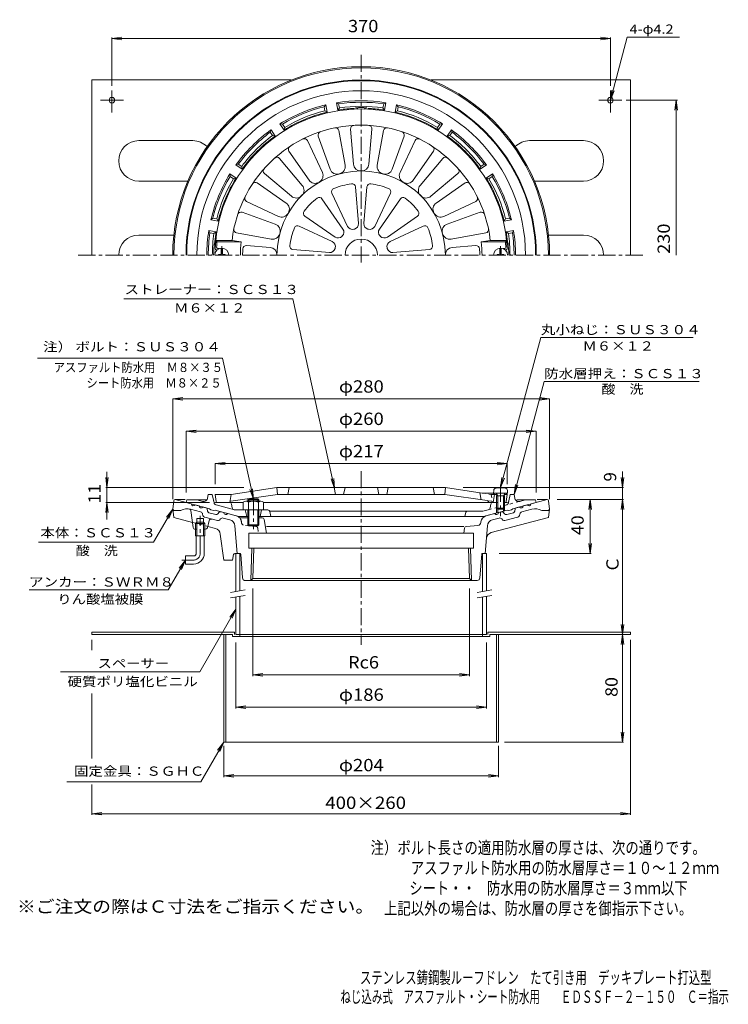
# Model space of a CAD drawing. Units: millimetres. Extents: x -288 to 238, y -348 to 383.
import ezdxf

# ---------------------------------------------------------------- set-up
doc = ezdxf.new("R2010")
doc.units = ezdxf.units.MM
doc.header["$LTSCALE"] = 3
doc.linetypes.add('JWW_CENTER1', pattern=[6.773333, 4.233333, -0.846667, 0.846667, -0.846667])
doc.linetypes.add('JWW_DASHED1', pattern=[1.693333, 0.846667, -0.846667])
for name, color, linetype in [('0-A', 7, 'Continuous'), ('F-4ﾚｲﾔ', 7, 'Continuous'), ('F-5ﾚｲﾔ', 7, 'Continuous'), ('その他', 7, 'Continuous'), ('仕上', 7, 'Continuous'), ('寸法', 7, 'Continuous'), ('建具', 7, 'Continuous'), ('躯体', 7, 'Continuous'), ('通り芯', 7, 'Continuous')]:
    doc.layers.add(name, color=color, linetype=linetype)
doc.styles.add('ＭＳ ゴシック', font='txt', dxfattribs={"height": 1})

msp = doc.modelspace()

# ---------------------------------------------------------------- linework, layer by layer
at = {"layer": '0-A', "color": 2, "linetype": 'Continuous', "lineweight": 9}
for p, q in [((-234.23, 338.18), (-86.19, 338.18)), ((-234.23, 338.18), (-234.23, 208.18)), ((165.77, 338.18), (17.73, 338.18)), ((165.77, 338.18), (165.77, 208.18)), ((-219.23, 330.28), (-219.23, 314.1)), ((150.77, 330.28), (150.77, 314.1)), ((-227.67, 323.18), (-210.76, 323.18)), ((159.21, 323.18), (142.3, 323.18)), ((-199.23, 293.18), (-159.23, 293.18)), ((130.77, 293.18), (90.77, 293.18)), ((-199.23, 263.18), (-162.97, 263.18)), ((130.77, 263.18), (94.51, 263.18)), ((-199.23, 223.18), (-173.42, 223.18)), ((130.77, 223.18), (104.96, 223.18)), ((-234.23, -71.5), (-234.23, -73.1)), ((-234.23, -71.5), (-128.23, -71.5)), ((-128.23, -71.5), (-128.23, -73.1)), ((165.77, -71.5), (59.77, -71.5)), ((59.77, -71.5), (59.77, -73.1)), ((165.77, -71.5), (165.77, -73.1)), ((-234.23, -73.1), (-129.83, -73.1)), ((-136.23, -73.1), (-136.23, -153.1)), ((-134.63, -73.1), (-134.63, -153.1)), ((-129.83, -73.1), (-129.83, -74.7)), ((-129.83, -74.7), (61.37, -74.7)), ((-124.23, -73.1), (-124.23, -74.7)), ((55.77, -73.1), (55.77, -74.7)), ((165.77, -73.1), (61.37, -73.1)), ((61.37, -73.1), (61.37, -74.7)), ((66.17, -73.1), (66.17, -153.1)), ((67.77, -73.1), (67.77, -153.1)), ((-136.23, -153.1), (67.77, -153.1))]:
    msp.add_line(p, q, dxfattribs=at)
for centre in [(-219.23, 323.18), (150.77, 323.18)]:
    msp.add_circle(centre, 2.1, dxfattribs=at)
for centre, start, end in [((-199.23, 278.18), 90, 270), ((-159.23, 278.18), 45.23164, 90), ((90.77, 278.18), 90, 134.76836), ((130.77, 278.18), 270, 90), ((-199.23, 208.18), 90, 180), ((130.77, 208.18), 0, 90)]:
    msp.add_arc(centre, 15, start, end, dxfattribs=at)
at = {"layer": 'その他', "color": 7, "linetype": 'Continuous', "lineweight": 9}
for p, q in [((-219.23, 368.92), (-211.79, 369.9)), ((-219.23, 369.82), (-219.23, 333.77)), ((-219.23, 368.92), (150.77, 368.92)), ((-219.23, 368.92), (-211.79, 367.95)), ((150.77, 368.92), (143.33, 369.9)), ((150.77, 368.92), (143.33, 367.95)), ((150.77, 369.82), (150.77, 333.77)), ((200.54, 323.18), (162.54, 323.18)), ((199.64, 323.18), (198.66, 315.75)), ((199.64, 208.18), (199.64, 323.18)), ((199.64, 323.18), (200.62, 315.75)), ((-174.12, 101.54), (-166.68, 102.51)), ((105.66, 101.54), (98.22, 102.51)), ((-174.12, 101.54), (-166.68, 100.56)), ((-174.12, 27.28), (-174.12, 101.54)), ((-174.12, 101.54), (105.66, 101.54)), ((105.66, 101.54), (98.22, 100.56)), ((105.66, 27.28), (105.66, 101.54)), ((-164.23, 77.54), (-156.79, 78.51)), ((-164.23, 77.54), (-156.79, 76.56)), ((-164.23, 32.25), (-164.23, 77.54)), ((-164.23, 77.54), (95.77, 77.54)), ((95.77, 77.54), (88.33, 78.51)), ((95.77, 77.54), (88.33, 76.56)), ((95.77, 32.25), (95.77, 77.54)), ((-142.73, 53.54), (-135.29, 54.51)), ((-142.73, 53.54), (-135.29, 52.56)), ((-142.73, 38.25), (-142.73, 53.54)), ((-142.73, 53.54), (74.27, 53.54)), ((74.27, 53.54), (66.83, 54.51)), ((74.27, 53.54), (66.83, 52.56)), ((74.27, 38.25), (74.27, 53.54)), ((-222.93, 35.75), (-222.93, 47.59)), ((159.66, 35.75), (159.66, 47.69)), ((-222.93, 35.75), (-223.91, 43.19)), ((-222.93, 35.75), (-221.95, 43.19)), ((159.66, 35.75), (158.68, 43.19)), ((159.66, 35.75), (160.64, 43.19)), ((-223.83, 35.75), (-121.22, 35.75)), ((-222.93, 35.75), (-222.93, 24.75)), ((160.56, 35.75), (41.42, 35.75)), ((159.66, 26.9), (159.66, 35.75)), ((-222.93, 24.75), (-223.91, 17.32)), ((-223.83, 24.75), (-146.88, 24.75)), ((-222.93, 12.15), (-222.93, 24.75)), ((-222.93, 24.75), (-221.95, 17.32)), ((111.27, 26.9), (160.56, 26.9)), ((135.66, 26.9), (134.68, 19.46)), ((135.66, -13.1), (135.66, 26.9)), ((135.66, 26.9), (136.64, 19.46)), ((159.66, 26.9), (158.68, 19.46)), ((159.66, -73.1), (159.66, 26.9)), ((159.66, 26.9), (160.64, 19.46)), ((135.66, -13.1), (134.68, -5.67)), ((135.66, -13.1), (136.64, -5.67)), ((68.27, -13.1), (136.56, -13.1)), ((-114.62, -39.13), (-114.62, -104)), ((46.16, -39.13), (46.16, -104)), ((159.66, -73.1), (158.68, -65.67)), ((159.66, -73.1), (160.64, -65.67)), ((-234.23, -84.72), (-234.23, -77.22)), ((-127.23, -128), (-127.23, -79.1)), ((58.77, -128), (58.77, -79.1)), ((159.66, -73.1), (158.68, -80.54)), ((159.66, -153.1), (159.66, -73.1)), ((159.66, -73.1), (160.64, -80.54)), ((165.77, -207.03), (165.77, -77.22)), ((-114.62, -103.1), (-107.18, -102.13)), ((46.16, -103.1), (38.72, -102.13)), ((-114.62, -103.1), (46.16, -103.1)), ((-114.62, -103.1), (-107.18, -104.08)), ((46.16, -103.1), (38.72, -104.08)), ((-234.23, -165.13), (-234.23, -116.9)), ((-127.23, -127.1), (-119.79, -126.13)), ((-127.23, -127.1), (58.77, -127.1)), ((-127.23, -127.1), (-119.79, -128.08)), ((58.77, -127.1), (51.33, -126.13)), ((58.77, -127.1), (51.33, -128.08)), ((159.66, -153.1), (158.68, -145.67)), ((159.66, -153.1), (160.64, -145.67)), ((160.56, -153.1), (72.05, -153.1)), ((-136.23, -179.07), (-136.23, -155.91)), ((67.77, -179.07), (67.77, -155.91)), ((-136.23, -178.17), (-128.79, -177.19)), ((-136.23, -178.17), (67.77, -178.17)), ((-136.23, -178.17), (-128.79, -179.15)), ((67.77, -178.17), (60.33, -177.19)), ((67.77, -178.17), (60.33, -179.15)), ((-234.23, -207.03), (-234.23, -184.43)), ((-234.23, -206.13), (-226.79, -205.15)), ((-234.23, -206.13), (165.77, -206.13)), ((-234.23, -206.13), (-226.79, -207.11)), ((165.77, -206.13), (158.33, -205.15)), ((165.77, -206.13), (158.33, -207.11))]:
    msp.add_line(p, q, dxfattribs=at)
at = {"layer": '仕上', "color": 6, "linetype": 'Continuous', "lineweight": 9}
for p, q in [((-50.83, 300.67), (-46.2, 274.9)), ((-42.14, 301.82), (-39.93, 275.72)), ((-26.32, 301.82), (-28.53, 275.72)), ((-17.63, 300.67), (-22.26, 274.9)), ((-74.2, 293.23), (-63.06, 269.52)), ((-66.1, 296.58), (-57.22, 271.94)), ((-2.36, 296.58), (-11.24, 271.94)), ((5.74, 293.23), (-5.4, 269.52)), ((-87.89, 285.32), (-72.94, 263.82)), ((19.43, 285.32), (4.48, 263.82)), ((-94.85, 279.98), (-77.95, 259.97)), ((26.39, 279.98), (9.49, 259.97)), ((-106.03, 268.8), (-86.02, 251.91)), ((37.57, 268.8), (17.56, 251.91)), ((-111.37, 261.85), (-89.87, 246.89)), ((-38.51, 258.94), (-36.22, 231.76)), ((-29.95, 258.94), (-32.24, 231.76)), ((42.91, 261.85), (21.41, 246.89)), ((-63.32, 250), (-47.74, 227.61)), ((-55.9, 254.28), (-44.3, 229.6)), ((-12.56, 254.28), (-24.16, 229.6)), ((-5.14, 250), (-20.72, 227.61)), ((-119.27, 248.15), (-95.57, 237.01)), ((50.81, 248.15), (27.11, 237.01)), ((-122.63, 240.06), (-97.99, 231.17)), ((-76.05, 237.27), (-53.66, 221.7)), ((7.59, 237.27), (-14.8, 221.7)), ((54.17, 240.06), (29.53, 231.17)), ((-80.33, 229.85), (-55.65, 218.25)), ((11.87, 229.85), (-12.81, 218.25)), ((-142.17, 219.18), (-141.26, 218.18)), ((-130.1, 219.18), (-142.17, 219.18)), ((-130.1, 219.18), (-123.37, 218.18)), ((-126.72, 224.78), (-100.94, 220.15)), ((58.26, 224.78), (32.48, 220.15)), ((61.64, 219.18), (54.91, 218.18)), ((61.64, 219.18), (73.71, 219.18)), ((73.71, 219.18), (72.8, 218.18)), ((-141.13, 212.18), (-141.61, 212.18)), ((-123.37, 218.18), (-141.26, 218.18)), ((-139.33, 213.18), (-140.56, 213.18)), ((-119.39, 215.38), (-101.77, 213.89)), ((-84.99, 212.47), (-57.81, 210.17)), ((16.53, 212.47), (-10.65, 210.17)), ((50.93, 215.38), (33.31, 213.89)), ((54.91, 218.18), (72.8, 218.18)), ((70.87, 213.18), (72.1, 213.18)), ((72.67, 212.18), (73.15, 212.18)), ((-142.73, 30.75), (-130.73, 30.75)), ((-141.87, 25.59), (-142.73, 30.75)), ((-130.73, 30.75), (-131.73, 24.75)), ((-130.87, 25.68), (-96.36, 30.75)), ((-96.73, 35.75), (-130.73, 30.75)), ((-96.73, 35.75), (-96.36, 30.75)), ((-96.73, 35.75), (28.27, 35.75)), ((-96.36, 30.75), (27.9, 30.75)), ((-87.73, 35.75), (-88.73, 30.75)), ((-54.23, 35.75), (-53.23, 30.75)), ((-46.23, 35.75), (-47.23, 30.75)), ((-22.23, 35.75), (-21.23, 30.75)), ((-14.23, 35.75), (-15.23, 30.75)), ((19.27, 35.75), (20.27, 30.75)), ((28.27, 35.75), (27.9, 30.75)), ((59.34, 26.13), (27.9, 30.75)), ((28.27, 35.75), (55.47, 31.75)), ((53.77, 32), (54.77, 26.8)), ((73.27, 31.75), (55.47, 31.75)), ((63.77, 31.75), (64.77, 30.75)), ((64.77, 30.75), (63.77, 24.75)), ((66.58, 30.75), (64.77, 30.75)), ((74.27, 30.75), (71.96, 30.75)), ((73.27, 31.75), (74.27, 30.75)), ((73.41, 25.59), (74.27, 30.75)), ((-140.88, 24.75), (-121.73, 24.75)), ((-106.73, 24.75), (67.14, 24.75)), ((60.18, 25.31), (60.27, 24.75)), ((71.4, 24.75), (72.42, 24.75))]:
    msp.add_line(p, q, dxfattribs=at)
at = {"layer": '仕上', "color": 4, "linetype": 'Continuous', "lineweight": 9}
for p, q in [((-138.18, 213.42), (-138.25, 209.43)), ((-137.28, 213.42), (-137.21, 209.43)), ((68.82, 213.42), (68.75, 209.43)), ((69.72, 213.42), (69.79, 209.43)), ((-140.23, 208.68), (-138.98, 208.7)), ((-140.23, 208.68), (-140.23, 208.18)), ((-138.98, 208.7), (-138.48, 208.94)), ((-138.25, 209.43), (-138.48, 208.94)), ((-137.21, 209.43), (-136.98, 208.94)), ((-136.48, 208.7), (-136.98, 208.94)), ((-135.23, 208.68), (-136.48, 208.7)), ((-135.23, 208.68), (-135.23, 208.18)), ((66.77, 208.68), (68.02, 208.7)), ((66.77, 208.68), (66.77, 208.18)), ((68.02, 208.7), (68.52, 208.94)), ((68.75, 209.43), (68.52, 208.94)), ((69.79, 209.43), (70.02, 208.94)), ((70.52, 208.7), (70.02, 208.94)), ((71.77, 208.68), (70.52, 208.7)), ((71.77, 208.68), (71.77, 208.18)), ((64.02, 31.75), (64.19, 33.66)), ((74.52, 31.75), (64.02, 31.75)), ((67.14, 29.75), (66.09, 31.63)), ((66.27, 29.75), (66.71, 30.52)), ((66.27, 29.75), (72.27, 29.75)), ((66.27, 29.75), (66.27, 20.62)), ((67.14, 29.75), (67.14, 17.08)), ((71.4, 29.75), (72.45, 31.63)), ((71.4, 29.75), (71.4, 18.22)), ((72.27, 29.75), (71.83, 30.52)), ((72.27, 29.75), (72.27, 20.62)), ((74.52, 31.75), (74.35, 33.66)), ((67.14, 19.75), (66.27, 20.62)), ((66.27, 20.62), (72.27, 20.62)), ((67.14, 19.75), (71.4, 19.75)), ((71.4, 19.75), (72.27, 20.62))]:
    msp.add_line(p, q, dxfattribs=at)
at = {"layer": '仕上', "color": 4, "linetype": 'JWW_CENTER1', "lineweight": 9}
for p, q in [((-137.73, 215), (-137.73, 208.18)), ((69.27, 215), (69.27, 208.18)), ((69.27, 37.8), (69.27, 14.57))]:
    msp.add_line(p, q, dxfattribs=at)
at = {"layer": '仕上', "color": 6, "linetype": 'JWW_DASHED1', "lineweight": 9}
for p, q in [((55.47, 31.75), (62.27, 30.75)), ((62.27, 30.75), (63.27, 24.75)), ((64.77, 30.75), (62.27, 30.75)), ((62.41, 25.68), (59.34, 26.13))]:
    msp.add_line(p, q, dxfattribs=at)
at = {"layer": '仕上', "color": 6, "linetype": 'Continuous', "lineweight": 9}
for centre, radius, start, end in [((-34.23, 208.18), 108.5, 2.66588, 177.33412), ((-34.23, 208.18), 96.5, 6.54538, 173.45464), ((-63.75, 297.43), 2.5, 108.30354, 199.82762), ((-53.29, 300.23), 2.5, 10.17267, 101.69675), ((-39.65, 302.03), 2.5, 93.30354, 184.82762), ((-28.81, 302.03), 2.5, 355.17267, 86.69675), ((-15.17, 300.23), 2.5, 78.30354, 169.82762), ((-4.71, 297.43), 2.5, 340.17267, 71.69675), ((-76.46, 292.16), 2.5, 25.17267, 116.69675), ((8, 292.16), 2.5, 63.30354, 154.82762), ((-85.84, 286.75), 2.5, 123.30354, 214.82762), ((17.38, 286.75), 2.5, 325.17267, 56.69675), ((-96.76, 278.37), 2.5, 40.17267, 131.69675), ((28.3, 278.37), 2.5, 48.30354, 139.82762), ((-104.42, 270.71), 2.5, 138.30354, 229.82762), ((-34.23, 208.18), 62.5, 0.00006, 179.99997), ((-52.05, 273.81), 5.5, 199.82727, 285.1879), ((-51.61, 273.92), 5.5, 284.81223, 10.17285), ((-34.45, 276.18), 5.5, 184.82727, 270.1879), ((-34.01, 276.18), 5.5, 269.81223, 355.17285), ((-16.85, 273.92), 5.5, 169.82727, 255.1879), ((-16.41, 273.81), 5.5, 254.81223, 340.17285), ((35.96, 270.71), 2.5, 310.17267, 41.69675), ((-68.42, 266.96), 5.5, 214.82727, 300.1879), ((-68.04, 267.19), 5.5, 299.81223, 25.17285), ((-0.42, 267.19), 5.5, 154.82727, 240.1879), ((-0.04, 266.96), 5.5, 239.81223, 325.17285), ((-112.79, 259.8), 2.5, 55.17267, 146.69675), ((-82.16, 256.43), 5.5, 314.81223, 40.17285), ((-53.64, 255.35), 2.5, 112.36513, 205.17505), ((-34.23, 208.18), 53.5, 97.63484, 112.36522), ((-41.01, 258.73), 2.5, 4.82515, 97.63507), ((-27.45, 258.73), 2.5, 82.36513, 175.17505), ((-34.23, 208.18), 53.5, 67.63484, 82.36522), ((-14.82, 255.35), 2.5, 334.82515, 67.63507), ((13.7, 256.43), 5.5, 139.82727, 225.1879), ((44.33, 259.8), 2.5, 33.30354, 124.82762), ((-118.21, 250.42), 2.5, 153.30354, 244.82762), ((-82.47, 256.11), 5.5, 229.82727, 315.1879), ((-34.23, 208.18), 53.5, 127.63484, 142.36522), ((-65.37, 248.57), 2.5, 34.82515, 127.63507), ((-3.09, 248.57), 2.5, 52.36513, 145.17505), ((-34.23, 208.18), 53.5, 37.63484, 52.36522), ((14.01, 256.11), 5.5, 224.81223, 310.17285), ((49.75, 250.42), 2.5, 295.17267, 26.69675), ((-93.01, 242.38), 5.5, 329.81223, 55.17285), ((24.55, 242.38), 5.5, 124.82727, 210.1879), ((-123.47, 237.7), 2.5, 70.17267, 161.69675), ((-93.23, 241.99), 5.5, 244.82727, 330.1879), ((-74.62, 239.33), 2.5, 142.36513, 235.17505), ((6.16, 239.33), 2.5, 304.82515, 37.63507), ((24.77, 241.99), 5.5, 209.81223, 295.17285), ((55.01, 237.7), 2.5, 18.30354, 109.82762), ((-126.28, 227.24), 2.5, 168.30354, 259.82762), ((-99.85, 226), 5.5, 344.81223, 70.17285), ((-34.23, 208.18), 53.5, 157.63484, 172.36522), ((-81.39, 227.59), 2.5, 64.82515, 157.63507), ((-51.03, 225.33), 4, 314.41901, 34.82506), ((-40.68, 231.3), 4, 205.17493, 285.58098), ((-34.23, 208.18), 20, 104.41914, 105.58089), ((-40.21, 231.43), 4, 284.41901, 4.82506), ((-28.25, 231.43), 4, 175.17493, 255.58098), ((-34.23, 208.18), 20, 74.41914, 75.58089), ((-27.78, 231.3), 4, 254.41901, 334.82506), ((-17.43, 225.33), 4, 145.17493, 225.58098), ((12.93, 227.59), 2.5, 22.36513, 115.17505), ((-34.23, 208.18), 53.5, 7.63484, 22.36522), ((31.39, 226), 5.5, 109.82727, 195.1879), ((57.82, 227.24), 2.5, 280.17267, 11.69675), ((-99.97, 225.57), 5.5, 259.82727, 345.1879), ((-51.37, 224.98), 4, 235.17493, 315.58098), ((-34.23, 208.18), 20, 134.41914, 135.58089), ((-34.23, 208.18), 12, 0, 180), ((-34.23, 208.18), 20, 44.41914, 45.58089), ((-17.09, 224.98), 4, 224.41901, 304.82506), ((31.51, 225.57), 5.5, 194.81223, 280.17285), ((-141.61, 213.18), 1, 177.3343, 270), ((-34.23, 208.18), 107.5, 174.66245, 176.77036), ((-140.56, 214.18), 1, 176.77013, 270), ((-34.23, 208.18), 89.7, 173.5992, 179.99998), ((-34.23, 208.18), 88, 176.84837, 179.99998), ((-119.6, 212.89), 2.5, 85.17288, 176.84845), ((-102.23, 208.41), 5.5, 359.81223, 85.17285), ((-84.78, 214.96), 2.5, 172.36513, 265.17505), ((-57.47, 214.16), 4, 265.17493, 345.58098), ((-57.35, 214.63), 4, 344.41901, 64.82506), ((-34.23, 208.18), 20, 164.41914, 165.58089), ((-11.11, 214.63), 4, 115.17493, 195.58098), ((-34.23, 208.18), 20, 14.41914, 15.58089), ((-10.99, 214.16), 4, 194.41901, 274.82506), ((16.32, 214.96), 2.5, 274.82515, 7.63507), ((33.77, 208.41), 5.5, 94.82727, 180.1879), ((51.14, 212.89), 2.5, 3.15155, 94.82712), ((-34.23, 208.18), 88, 0.00002, 3.15163), ((-34.23, 208.18), 89.7, 0.00002, 6.4008), ((72.1, 214.18), 1, 270, 3.22987), ((-34.23, 208.18), 107.5, 3.22964, 5.33755), ((73.15, 213.18), 1, 270, 2.6657), ((-140.88, 25.75), 1, 189.46068, 270), ((-130.73, 24.69), 1, 98.36688, 170.53932), ((59.19, 25.14), 1, 9.4648, 81.63411), ((72.42, 25.75), 1, 270, 350.53932)]:
    msp.add_arc(centre, radius, start, end, dxfattribs=at)
at = {"layer": '仕上', "color": 4, "linetype": 'Continuous', "lineweight": 9}
for centre, radius, start, end in [((-137.73, 208.18), 5.25, 0, 180), ((69.27, 208.18), 5.25, 0, 180), ((66.18, 33.48), 2, 96.33817, 175.00002), ((65.87, 31.5), 0.25, 29.32918, 90), ((69.27, 5.65), 30, 83.6618, 96.3382), ((72.67, 31.5), 0.25, 90, 150.67082), ((72.36, 33.48), 2, 4.99998, 83.66183)]:
    msp.add_arc(centre, radius, start, end, dxfattribs=at)
at = {"layer": '仕上', "color": 6, "linetype": 'JWW_DASHED1', "lineweight": 9}
msp.add_arc((62.27, 24.69), 1, 9.46068, 81.63312, dxfattribs=at)
at = {"layer": '寸法', "color": 7, "linetype": 'Continuous', "lineweight": 9}
for p, q in [((150.77, 323.18), (163.3, 369.94)), ((163.3, 369.94), (202.08, 369.94)), ((150.77, 323.18), (151.75, 330.62)), ((150.77, 323.18), (153.64, 330.11)), ((-84.89, 175.91), (-210.34, 175.91)), ((-54.02, 35.16), (-84.89, 175.91)), ((69.27, 35.75), (99.08, 147.02)), ((99.08, 147.02), (212.14, 147.02)), ((-137.15, 131.87), (-274.53, 131.87)), ((-114.23, 27.4), (-137.15, 131.87)), ((79.27, 30.75), (101.73, 114.57)), ((101.73, 114.57), (216.64, 114.57)), ((-54.02, 35.16), (-56.57, 42.22)), ((-54.02, 35.16), (-54.65, 42.64)), ((69.27, 35.75), (70.25, 43.19)), ((69.27, 35.75), (72.14, 42.68)), ((79.27, 30.75), (80.25, 38.19)), ((79.27, 30.75), (82.14, 37.68)), ((-114.23, 27.4), (-116.78, 34.45)), ((-114.23, 27.4), (-114.87, 34.87)), ((-174.12, 19.78), (-188.31, -4.8)), ((-174.12, 19.78), (-178.68, 13.83)), ((-174.12, 19.78), (-176.99, 12.86)), ((-188.31, -4.8), (-273.88, -4.8)), ((-164.71, -17.96), (-177.49, -40.1)), ((-164.71, -17.96), (-169.27, -23.91)), ((-164.71, -17.96), (-167.58, -24.89)), ((-177.49, -40.1), (-280.63, -40.1)), ((-127.23, -54.29), (-154.1, -100.83)), ((-127.23, -54.29), (-131.8, -60.24)), ((-127.23, -54.29), (-130.1, -61.21)), ((-154.1, -100.83), (-257.43, -100.83)), ((-136.23, -153.1), (-153.15, -182.42)), ((-136.23, -153.1), (-140.8, -159.05)), ((-136.23, -153.1), (-139.1, -160.03)), ((-153.15, -182.42), (-252.83, -182.42))]:
    msp.add_line(p, q, dxfattribs=at)
at = {"layer": '建具', "color": 4, "linetype": 'Continuous', "lineweight": 9}
for p, q in [((-124.23, -13.1), (-127.23, -13.1)), ((-127.23, -13.1), (-127.23, -41.34)), ((-124.23, -13.1), (-124.23, -40.81)), ((55.77, -13.1), (58.77, -13.1)), ((55.77, -13.1), (55.77, -41.34)), ((58.77, -13.1), (58.77, -40.81)), ((-127.23, -45.4), (-127.23, -73.1)), ((-124.23, -44.87), (-124.23, -73.1)), ((55.77, -45.4), (55.77, -73.1)), ((58.77, -44.87), (58.77, -73.1)), ((58.77, -73.1), (-127.23, -73.1))]:
    msp.add_line(p, q, dxfattribs=at)
at = {"layer": '建具', "color": 7, "linetype": 'Continuous', "lineweight": 9}
for p, q in [((-131.23, -42.04), (-120.23, -40.1)), ((51.77, -42.04), (62.77, -40.1)), ((-131.23, -46.1), (-120.23, -44.17)), ((51.77, -46.1), (62.77, -44.17))]:
    msp.add_line(p, q, dxfattribs=at)
at = {"layer": '躯体', "color": 2, "linetype": 'Continuous', "lineweight": 9}
for p, q in [((-61.74, 318.3), (-60.49, 319.71)), ((-61.16, 315.35), (-61.74, 318.3)), ((-59.42, 314.34), (-61.16, 315.35)), ((-59.42, 314.34), (-60.49, 319.71)), ((-51.58, 315.9), (-52.65, 321.27)), ((-50.95, 320.45), (-52.65, 321.27)), ((-51.58, 315.9), (-50.37, 317.5)), ((-50.37, 317.5), (-50.95, 320.45)), ((-18.09, 317.5), (-17.51, 320.45)), ((-16.88, 315.9), (-18.09, 317.5)), ((-17.51, 320.45), (-15.81, 321.27)), ((-16.88, 315.9), (-15.81, 321.27)), ((-9.04, 314.34), (-7.97, 319.71)), ((-9.04, 314.34), (-7.3, 315.35)), ((-6.72, 318.3), (-7.97, 319.71)), ((-7.3, 315.35), (-6.72, 318.3)), ((-101.79, 299.39), (-101.17, 301.17)), ((-98.13, 296.62), (-101.17, 301.17)), ((-91.48, 301.06), (-94.52, 305.62)), ((-92.64, 305.5), (-94.52, 305.62)), ((-90.97, 303), (-92.64, 305.5)), ((-91.48, 301.06), (-90.97, 303)), ((22.51, 303), (24.18, 305.5)), ((23.02, 301.06), (22.51, 303)), ((23.02, 301.06), (26.06, 305.62)), ((24.18, 305.5), (26.06, 305.62)), ((29.67, 296.62), (32.71, 301.17)), ((33.33, 299.39), (32.71, 301.17)), ((-100.12, 296.89), (-101.79, 299.39)), ((-98.13, 296.62), (-100.12, 296.89)), ((29.67, 296.62), (31.66, 296.89)), ((31.66, 296.89), (33.33, 299.39)), ((-125.44, 275.74), (-127.22, 275.13)), ((-122.66, 272.08), (-127.22, 275.13)), ((-122.94, 274.07), (-125.44, 275.74)), ((-122.66, 272.08), (-122.94, 274.07)), ((54.2, 272.08), (58.76, 275.13)), ((54.2, 272.08), (54.48, 274.07)), ((54.48, 274.07), (56.98, 275.74)), ((56.98, 275.74), (58.76, 275.13)), ((-127.11, 265.43), (-131.66, 268.48)), ((-131.55, 266.59), (-131.66, 268.48)), ((-129.05, 264.93), (-131.55, 266.59)), ((-127.11, 265.43), (-129.05, 264.93)), ((58.65, 265.43), (63.2, 268.48)), ((58.65, 265.43), (60.59, 264.93)), ((60.59, 264.93), (63.09, 266.59)), ((63.09, 266.59), (63.2, 268.48)), ((-144.35, 235.7), (-145.76, 234.45)), ((-140.38, 233.38), (-145.76, 234.45)), ((-141.4, 235.11), (-144.35, 235.7)), ((-140.38, 233.38), (-141.4, 235.11)), ((71.92, 233.38), (72.94, 235.11)), ((71.92, 233.38), (77.3, 234.45)), ((72.94, 235.11), (75.89, 235.7)), ((75.89, 235.7), (77.3, 234.45)), ((-141.94, 225.53), (-147.32, 226.6)), ((-146.49, 224.91), (-147.32, 226.6)), ((73.48, 225.53), (78.86, 226.6)), ((78.03, 224.91), (78.86, 226.6)), ((-143.55, 224.32), (-146.49, 224.91)), ((-141.94, 225.53), (-143.55, 224.32)), ((75.09, 224.32), (73.48, 225.53)), ((75.09, 224.32), (78.03, 224.91)), ((-148.22, 28.02), (-147.73, 30.75)), ((-144.73, 30.75), (-147.73, 30.75)), ((-144.73, 30.75), (-143.46, 24.47)), ((75.37, 25.98), (76.27, 30.75)), ((76.27, 30.75), (79.27, 30.75)), ((79.76, 28.02), (79.27, 30.75)), ((-164.23, 24.75), (-163.73, 26.75)), ((-146.73, 20.06), (-164.23, 24.75)), ((-149.19, 26.75), (-163.73, 26.75)), ((-151.84, 25.57), (-156.24, 26.75)), ((-142.36, 24.75), (-139.86, 24.75)), ((-128.25, 19.25), (-141.88, 22.91)), ((-135.6, 24.75), (-131.99, 24.75)), ((-129.95, 20.87), (-130.51, 23.52)), ((61.49, 20.87), (62.05, 23.52)), ((67.14, 24.75), (63.53, 24.75)), ((73.9, 24.75), (71.4, 24.75)), ((78.27, 20.06), (95.77, 24.75)), ((81.41, 26.75), (95.27, 26.75)), ((83.38, 25.57), (87.78, 26.75)), ((95.77, 24.75), (95.27, 26.75)), ((-145.73, 19.28), (-146.73, 20.06)), ((-143.73, 18.74), (-145.73, 19.28)), ((-143.73, 18.74), (-142.73, 18.99)), ((-125.04, 14.25), (-142.73, 18.99)), ((-103.46, 19.25), (-128.25, 19.25)), ((-120.23, 19.25), (-119.23, 14.25)), ((-120.23, 19.25), (-119.23, 14.25)), ((-108.23, 19.25), (-109.23, 14.25)), ((-108.23, 19.25), (-109.23, 14.25)), ((-101.99, 18.05), (-101.23, 14.25)), ((-101.93, 18.25), (56.06, 18.25)), ((43.56, 17.53), (42.77, 14.25)), ((60.03, 19.32), (56.06, 18.25)), ((56.58, 14.25), (74.27, 18.99)), ((66.27, 20.62), (66.27, 16.86)), ((67.14, 19.75), (67.14, 17.09)), ((71.4, 19.75), (71.4, 18.23)), ((72.27, 20.62), (72.27, 18.47)), ((75.27, 18.74), (74.27, 18.99)), ((75.27, 18.74), (77.27, 19.28)), ((77.27, 19.28), (78.27, 20.06)), ((-118.31, 14.25), (-125.04, 14.25)), ((56.58, 14.25), (-110.27, 14.25))]:
    msp.add_line(p, q, dxfattribs=at)
at = {"layer": '躯体', "color": 4, "linetype": 'Continuous', "lineweight": 9}
for p, q in [((-121.73, 25.03), (-121.73, 19.25)), ((-119.85, 25.75), (-108.61, 25.75)), ((-118.31, 26.72), (-117.63, 27.4)), ((-110.15, 26.72), (-118.31, 26.72)), ((-118.31, 26.72), (-118.31, 25.75)), ((-117.98, 25.03), (-117.98, 19.25)), ((-117.63, 27.4), (-117.63, 25.75)), ((-117.63, 27.4), (-110.83, 27.4)), ((-110.83, 27.4), (-110.15, 26.72)), ((-110.83, 27.4), (-110.83, 25.75)), ((-110.48, 25.03), (-110.48, 19.25)), ((-110.15, 26.72), (-110.15, 25.75)), ((-106.73, 25.03), (-106.73, 19.25)), ((-121.85, 19.25), (-106.85, 19.25)), ((-121.73, 19.25), (-106.73, 19.25)), ((-118.31, 19.25), (-118.31, 8.07)), ((-117.63, 19.25), (-117.63, 7.4)), ((-110.83, 19.25), (-110.83, 7.4)), ((-110.15, 19.25), (-110.15, 8.07)), ((-110.15, 8.07), (-118.31, 8.07)), ((-118.31, 8.07), (-117.63, 7.4)), ((-117.63, 7.4), (-110.83, 7.4)), ((-110.83, 7.4), (-110.15, 8.07))]:
    msp.add_line(p, q, dxfattribs=at)
at = {"layer": '躯体', "color": 4, "linetype": 'JWW_CENTER1', "lineweight": 9}
msp.add_line((-114.23, 28.05), (-114.23, 4.88), dxfattribs=at)
at = {"layer": '躯体', "color": 2, "linetype": 'JWW_DASHED1', "lineweight": 9}
for p, q in [((72.27, 22.56), (73.66, 22.94)), ((83.38, 25.57), (73.66, 22.97)), ((75.37, 25.98), (75.1, 24.53)), ((60.04, 19.29), (66.27, 20.95))]:
    msp.add_line(p, q, dxfattribs=at)
at = {"layer": '躯体', "color": 2, "linetype": 'Continuous', "lineweight": 9}
for centre, radius, start, end in [((-34.23, 208.18), 130, 0, 180), ((-34.23, 208.18), 129.5, 0, 180), ((-34.23, 208.18), 122.01, 0, 180), ((-34.23, 208.18), 114.58, 80.75063, 99.24937), ((-34.23, 208.18), 113.5, 81.52754, 98.47246), ((-34.23, 208.18), 114.58, 103.25063, 121.74937), ((-34.23, 208.18), 113.5, 104.02754, 120.97246), ((-34.23, 208.18), 109.1, 103.3511, 121.6489), ((-34.23, 208.18), 110.5, 104.10301, 120.89699), ((-34.23, 208.18), 109.1, 93.39055, 99.1489), ((-34.23, 208.18), 110.5, 81.60301, 98.39699), ((-40.23, 315.12), 2, 47.17427, 94.32849), ((-34.23, 235.83), 81.88, 87.12955, 92.87045), ((-38.23, 315.6), 2, 31.99561, 92.87048), ((-30.23, 315.6), 2, 87.12952, 148.0027), ((-28.23, 315.12), 2, 85.67151, 132.82573), ((-34.23, 208.18), 109.1, 80.8511, 86.76331), ((-34.23, 208.18), 109.1, 58.3511, 76.6489), ((-34.23, 208.18), 114.58, 58.25063, 76.74937), ((-34.23, 208.18), 110.5, 59.10301, 75.89699), ((-34.23, 208.18), 113.5, 59.02754, 75.97246), ((-34.23, 208.18), 114.58, 125.75063, 144.24937), ((-34.23, 208.18), 114.58, 35.75063, 54.24937), ((-34.23, 208.18), 113.5, 126.52754, 143.47246), ((-34.23, 208.18), 110.5, 126.60301, 143.39699), ((-34.23, 208.18), 109.1, 125.8511, 144.1489), ((-34.23, 208.18), 109.1, 35.8511, 54.1489), ((-34.23, 208.18), 110.5, 36.60301, 53.39699), ((-34.23, 208.18), 113.5, 36.52754, 53.47246), ((-34.23, 208.18), 114.58, 148.25063, 166.74937), ((-34.23, 208.18), 113.5, 149.02754, 165.97246), ((-34.23, 208.18), 110.5, 149.10301, 165.89699), ((-34.23, 208.18), 109.1, 148.3511, 166.6489), ((-34.23, 208.18), 109.1, 13.3511, 31.6489), ((-34.23, 208.18), 110.5, 14.10301, 30.89699), ((-34.23, 208.18), 113.5, 14.02754, 30.97246), ((-34.23, 208.18), 114.58, 13.25063, 31.74937), ((-34.23, 208.18), 114.58, 170.75063, 180), ((-34.23, 208.18), 114.58, 0, 9.24937), ((-34.23, 208.18), 113.5, 171.52754, 180), ((-34.23, 208.18), 110.5, 171.60301, 180), ((-34.23, 208.18), 109.1, 170.8511, 174.62891), ((-34.23, 208.18), 109.1, 5.37109, 9.1489), ((-34.23, 208.18), 110.5, 0, 8.397), ((-34.23, 208.18), 113.5, 0, 8.47247), ((-61.88, 208.18), 81.88, 173.5304, 180), ((-141.25, 217.18), 2, 173.52994, 232.24261), ((-140.85, 218.18), 2, 173.9258, 220.27438), ((72.39, 218.18), 2, 319.72911, 6.0742), ((72.79, 217.18), 2, 307.75851, 6.47006), ((-6.58, 208.18), 81.88, 0, 6.4696), ((-151.19, 28.47), 3, 254.99973, 351.29286), ((-142.36, 26.25), 1.5, 190.61565, 270), ((-141.5, 24.84), 2, 190.61488, 255.0005), ((-131.99, 23.25), 1.5, 10.08813, 90), ((63.53, 23.25), 1.5, 90, 169.91187), ((73.9, 26.25), 1.5, 270, 349.38435), ((82.73, 28.47), 3, 188.70714, 285.00027), ((-127.98, 21.22), 2, 190.08743, 255.0005), ((-103.46, 17.75), 1.5, 11.31021, 90), ((44.52, 17.25), 1, 90, 164.05402), ((59.52, 21.22), 2, 284.9995, 349.91257)]:
    msp.add_arc(centre, radius, start, end, dxfattribs=at)
at = {"layer": '躯体', "color": 4, "linetype": 'Continuous', "lineweight": 9}
for centre, radius, start, end in [((-119.85, 22.95), 2.8, 47.92557, 132.07463), ((-114.23, 15.66), 10.09, 68.19786, 111.80214), ((-108.61, 22.95), 2.8, 47.92572, 132.07428)]:
    msp.add_arc(centre, radius, start, end, dxfattribs=at)
at = {"layer": '躯体', "color": 2, "linetype": 'JWW_DASHED1', "lineweight": 9}
msp.add_arc((73.14, 24.9), 2, 284.99916, 349.38472, dxfattribs=at)
at = {"layer": '通り芯', "color": 3, "linetype": 'JWW_CENTER1', "lineweight": 9}
for p, q in [((-34.23, 356.97), (-34.23, 202.75)), ((-244.28, 208.18), (175.32, 208.18)), ((-34.23, 48.02), (-34.23, -80.79))]:
    msp.add_line(p, q, dxfattribs=at)
at = {"layer": '通り芯', "color": 3, "linetype": 'Continuous', "lineweight": 9}
for p, q in [((-173.34, 26.02), (-174.12, 19.78)), ((-172.23, 26.9), (-160.37, 23.72)), ((-172.23, 26.9), (-164.8, 26.9)), ((-157.48, 22.94), (-154.58, 22.17)), ((89.02, 22.94), (86.12, 22.17)), ((103.77, 26.9), (91.91, 23.72)), ((96.38, 26.9), (103.89, 26.9)), ((104.88, 26.02), (105.66, 19.78)), ((-173.23, 18.9), (-174.12, 19.78)), ((-174.12, 19.78), (-173.23, 13.71)), ((-173.23, 18.9), (-168.23, 18.9)), ((-153.4, 17.71), (-160.92, 19.73)), ((-160.63, 18.7), (-158.89, 6.19)), ((-151.72, 15.01), (-151.96, 16.18)), ((-149.38, 20.77), (-151.68, 21.39)), ((-148.66, 20.01), (-148.3, 18.24)), ((-147.22, 17.09), (-142.24, 15.76)), ((-139.53, 17.56), (-140.73, 16.21)), ((-136.23, 17.25), (-138.53, 17.87)), ((-126.91, 14.75), (-133.33, 16.47)), ((58.39, 14.74), (64.87, 16.47)), ((67.77, 17.25), (70.07, 17.87)), ((71.07, 17.56), (72.27, 16.21)), ((78.76, 17.09), (73.78, 15.76)), ((80.2, 20.01), (79.84, 18.24)), ((80.92, 20.77), (83.22, 21.39)), ((83.26, 15.01), (83.5, 16.18)), ((84.94, 17.71), (92.46, 19.73)), ((104.77, 18.9), (99.77, 18.9)), ((104.77, 18.9), (105.66, 19.78)), ((105.66, 19.78), (104.77, 13.71)), ((-159.42, 10), (-173.23, 13.71)), ((-151.16, 12.9), (-156.26, 12.9)), ((-150.21, 13.75), (-150.64, 13.86)), ((-140.89, 11.25), (-150.21, 13.75)), ((-146.99, 11.33), (-148.41, 6.01)), ((-139.38, 11.71), (-138.59, 12.6)), ((-131.69, 11.89), (-136.58, 13.2)), ((-127.94, 7.48), (-126.23, -13.1)), ((-117.75, 13.4), (-124.6, 13.4)), ((-118.31, 13.4), (-122.44, 13.4)), ((-107.63, 13.4), (-110.95, 13.4)), ((-109.11, 13.4), (-110.15, 13.4)), ((-106.15, 12.13), (-104.51, 1.9)), ((43.93, 7), (52.39, 7.72)), ((54.7, 10.32), (54.67, 10)), ((59.48, 7.46), (57.77, -13.1)), ((62.38, 2.35), (104.77, 13.71)), ((63.17, 11.88), (68.12, 13.2)), ((70.92, 11.71), (70.13, 12.6)), ((81.75, 13.75), (72.43, 11.25)), ((81.75, 13.75), (82.18, 13.86)), ((-156.26, 4.9), (-157.4, 4.9)), ((-149.86, 4.9), (-151.16, 4.9)), ((-142.46, 5.46), (-148.15, 6.99)), ((-138.79, 1.28), (-136.23, -18.1)), ((-117.73, 1.9), (49.27, 1.9)), ((-117.73, 1.9), (-117.73, -9.1)), ((41.94, 7), (-104.51, 7)), ((42.58, 5.75), (41.94, 1.9)), ((49.27, 1.9), (49.27, -9.1)), ((-128.89, -13.91), (-129.73, -18.1)), ((-124.19, -13.1), (-127.91, -13.1)), ((-123.69, -13.57), (-122.37, -31.25)), ((-117.73, -9.1), (49.27, -9.1)), ((-116.14, -33.1), (-115.39, -9.1)), ((-114.62, -31.63), (-113.92, -9.1)), ((46.16, -31.63), (45.46, -9.1)), ((47.69, -33.1), (46.94, -9.1)), ((55.24, -13.57), (53.91, -31.25)), ((55.73, -13.1), (57.77, -13.1)), ((-129.73, -18.1), (-136.23, -18.1)), ((-121.37, -33.1), (51.93, -33.1)), ((-114.62, -31.63), (-116.14, -33.1)), ((-114.62, -31.63), (46.16, -31.63)), ((46.16, -31.63), (47.69, -33.1))]:
    msp.add_line(p, q, dxfattribs=at)
at = {"layer": '通り芯', "color": 4, "linetype": 'JWW_CENTER1', "lineweight": 9}
for p, q in [((-153.71, -12.96), (-153.71, 14.77)), ((-167.43, -17.96), (-158.71, -17.96))]:
    msp.add_line(p, q, dxfattribs=at)
at = {"layer": '通り芯', "color": 3, "linetype": 'JWW_DASHED1', "lineweight": 9}
for p, q in [((-159.42, 10), (-148.15, 6.99)), ((-123.13, 10), (-123.16, 10.34)), ((-112.39, 7), (-120.85, 7.72)), ((-111.04, 5.75), (-110.4, 1.9))]:
    msp.add_line(p, q, dxfattribs=at)
at = {"layer": '通り芯', "color": 4, "linetype": 'Continuous', "lineweight": 9}
for p, q in [((-156.26, 10.04), (-157.16, 9.14)), ((-157.16, 9.14), (-150.26, 9.14)), ((-157.16, 0.04), (-157.16, 9.14)), ((-156.26, 0.04), (-156.26, 12.9)), ((-151.16, 10.04), (-156.26, 10.04)), ((-151.16, 12.9), (-151.16, 0.04)), ((-151.16, 10.04), (-150.26, 9.14)), ((-150.26, 9.14), (-150.26, 0.04)), ((-157.16, 0.04), (-150.26, 0.04)), ((-156.71, -12.96), (-156.71, 0.04)), ((-150.71, -12.96), (-150.71, 0.04)), ((-164.71, -20.96), (-164.71, -14.96)), ((-158.71, -14.96), (-164.71, -14.96)), ((-158.71, -20.96), (-164.71, -20.96))]:
    msp.add_line(p, q, dxfattribs=at)
at = {"layer": '通り芯', "color": 3, "linetype": 'Continuous', "lineweight": 9}
for centre, radius, start, end in [((-34.23, 208.18), 139.89, 0, 180), ((-34.23, 208.18), 139, 0, 180), ((-172.35, 25.9), 1, 90, 172.87474), ((-158.76, 23.93), 1.63, 187.618, 322.3797), ((-152.97, 22.38), 1.63, 187.62059, 322.37891), ((84.51, 22.38), 1.63, 217.62109, 352.37941), ((90.3, 23.93), 1.63, 217.6203, 352.382), ((103.89, 25.9), 1, 7.12526, 90), ((-163.42, 9.01), 11, 76.91284, 115.95178), ((-162.11, 18.49), 1.5, 7.92386, 62.62251), ((-153.92, 15.78), 2, 11.56621, 75.0005), ((-150.25, 15.31), 1.5, 191.56461, 254.99991), ((-149.64, 19.81), 1, 11.56642, 75.00078), ((-146.83, 18.54), 1.5, 191.5649, 254.99991), ((-141.86, 17.2), 1.5, 254.99991, 318.43558), ((-138.79, 16.9), 1, 75.00023, 138.43498), ((-134.62, 17.46), 1.63, 187.62059, 322.37891), ((-128.14, 9.92), 5, 44.01004, 74.99985), ((59.68, 9.91), 5, 104.99936, 175.2554), ((66.16, 17.46), 1.63, 217.62109, 352.37941), ((70.33, 16.9), 1, 41.56502, 104.99977), ((73.4, 17.2), 1.5, 221.56442, 285.00009), ((78.37, 18.54), 1.5, 285.00009, 348.4351), ((81.18, 19.81), 1, 104.99922, 168.43358), ((81.79, 15.31), 1.5, 285.00009, 348.43539), ((85.46, 15.78), 2, 104.9995, 168.43379), ((94.96, 9.01), 11, 64.04822, 103.08716), ((-145.54, 10.95), 1.5, 74.99988, 165.09225), ((-140.5, 12.7), 1.5, 255.00128, 318.43651), ((-137.09, 11.27), 2, 74.99948, 138.43507), ((-132.98, 7.06), 5, 4.74701, 74.99918), ((-107.63, 11.9), 1.5, 9.09038, 90), ((52.18, 10.21), 2.5, 274.87415, 355.25221), ((64.46, 7.05), 5, 105.00063, 175.25298), ((68.63, 11.27), 2, 41.56493, 105.00052), ((72.04, 12.7), 1.5, 221.56349, 284.99872), ((-157.4, 6.4), 1.5, 187.92386, 270), ((-149.86, 6.4), 1.5, 270, 345.09244), ((-143.75, 0.63), 5, 7.52943, 75.00015), ((44.06, 5.5), 1.5, 94.87288, 170.53702), ((63.67, -2.48), 5, 104.99985, 175.25301), ((-127.91, -14.1), 1, 90, 168.69046), ((-124.19, -13.6), 0.5, 4.28912, 90), ((55.73, -13.6), 0.5, 90, 175.71075), ((-120.37, -31.1), 2, 184.28883, 270), ((51.91, -31.1), 2, 270.37534, 355.71117)]:
    msp.add_arc(centre, radius, start, end, dxfattribs=at)
at = {"layer": '通り芯', "color": 3, "linetype": 'JWW_DASHED1', "lineweight": 9}
for centre, radius, start, end in [((-128.14, 9.92), 5, 4.74702, 44.01004), ((-120.64, 10.21), 2.5, 184.74779, 265.12585), ((-112.52, 5.5), 1.5, 9.46298, 85.12712)]:
    msp.add_arc(centre, radius, start, end, dxfattribs=at)
at = {"layer": '通り芯', "color": 4, "linetype": 'Continuous', "lineweight": 9}
for radius in [2, 8]:
    msp.add_arc((-158.71, -12.96), radius, 270, 0, dxfattribs=at)
at = {"layer": '通り芯', "color": 4, "linetype": 'JWW_CENTER1', "lineweight": 9}
for radius in [2, 5]:
    msp.add_arc((-158.71, -12.96), radius, 270, 0, dxfattribs=at)

# ---------------------------------------------------------------- texts
at = {"layer": 'F-4ﾚｲﾔ', "color": 6, "linetype": 'Continuous', "lineweight": 9, "style": 'ＭＳ ゴシック', "width": 0.798}
msp.add_text('注）ボルト長さの適用防水層の厚さは、次の通りです。', height=9.144, rotation=360, dxfattribs=at).set_placement((-27.28, -235.97))
at = {"layer": 'F-4ﾚｲﾔ', "color": 6, "linetype": 'Continuous', "lineweight": 9, "style": 'ＭＳ ゴシック'}
for s, width, p in [('\u3000\u3000\u3000アスファルト防水用の防水層厚さ＝１０～１２ｍｍ', 0.798077, (-27.28, -250.97)), ('防水用の防水層厚さ＝３ｍｍ以下', 0.796667, (59.12, -265.97)), ('シート・・', 0.79, (1.52, -265.97)), ('\u3000上記以外の場合は、防水層の厚さを御指示下さい。', 0.797917, (-27.28, -280.97))]:
    msp.add_text(s, height=9.144, dxfattribs=dict(at, width=width)).set_placement(p)
at = {"layer": 'F-4ﾚｲﾔ', "color": 3, "linetype": 'Continuous', "lineweight": 9, "style": 'ＭＳ ゴシック'}
for s, width, p in [('ステンレス鋳鋼製ルーフドレン\u3000たて引き用\u3000デッキプレート打込型', 0.675, (-35.14, -332.36)), ('ねじ込み式\u3000アスファルト・シート防水用\u3000\u3000ＥＤＳＳＦ－２－１５０\u3000Ｃ＝指示', 0.625, (-49.69, -346.51))]:
    msp.add_text(s, height=9.144, dxfattribs=dict(at, width=width)).set_placement(p)
at = {"layer": 'F-5ﾚｲﾔ', "color": 2, "linetype": 'Continuous', "lineweight": 9, "style": 'ＭＳ ゴシック', "width": 1.118421}
msp.add_text('※ご注文の際はＣ寸法をご指示ください。', height=9.144, dxfattribs=at).set_placement((-289.7, -279.61))
at = {"layer": 'その他', "color": 2, "linetype": 'Continuous', "lineweight": 211, "style": 'ＭＳ ゴシック'}
for s, width, p in [('370', 1.083333, (-43.98, 373.62)), ('φ186', 1.1, (-50.73, -122.41)), ('φ204', 1.1, (-50.73, -174.68)), ('400×260', 1.109375, (-60.86, -202.63))]:
    msp.add_text(s, height=9.144, dxfattribs=dict(at, width=width)).set_placement(p)
for s, width, p in [('230', 1.083333, (194.95, 209.18)), ('11', 1.0625, (-227.62, 23.88)), ('80', 1.0625, (156.17, -119.48))]:
    msp.add_text(s, height=9.144, rotation=90, dxfattribs=dict(at, width=width)).set_placement(p)
at = {"layer": 'その他', "color": 2, "linetype": 'Continuous', "lineweight": 9, "style": 'ＭＳ ゴシック'}
for s, width, p in [('φ280', 1.1, (-50.73, 106.23)), ('φ260', 1.1, (-50.73, 82.23)), ('φ217', 1.1, (-50.73, 58.23)), ('Rc6', 1.083333, (-43.98, -98.41))]:
    msp.add_text(s, height=9.144, dxfattribs=dict(at, width=width)).set_placement(p)
at = {"layer": 'その他', "color": 2, "linetype": 'Continuous', "lineweight": 211, "style": 'ＭＳ ゴシック'}
msp.add_text('9', height=9.14, rotation=90, dxfattribs=at).set_placement((155.13, 40.32))
at = {"layer": 'その他', "color": 2, "linetype": 'Continuous', "lineweight": 9, "style": 'ＭＳ ゴシック', "width": 1.0625}
msp.add_text('40', height=9.144, rotation=90, dxfattribs=at).set_placement((130.97, 0.52))
at = {"layer": 'その他', "color": 2, "linetype": 'Continuous', "lineweight": 9, "style": 'ＭＳ ゴシック'}
msp.add_text('Ｃ', height=9.14, rotation=90, dxfattribs=at).set_placement((156.91, -27.47))
at = {"layer": '寸法', "color": 7, "linetype": 'Continuous', "lineweight": 9, "style": 'ＭＳ ゴシック'}
for s, width, p in [('4-φ4.2', 1.142857, (165.02, 372.49)), ('ストレーナー：ＳＣＳ１３', 1.152778, (-209.87, 179.36)), ('Ｍ６×１２', 1.133333, (-173.12, 165.66)), ('丸小ねじ：ＳＵＳ３０４', 1.151515, (99.2, 149.54)), ('注） ボルト：ＳＵＳ３０４', 1.153333, (-270.34, 136.84)), ('Ｍ６×１２', 1.133333, (130.11, 137.45)), ('防水層押え：ＳＣＳ１３', 1.151515, (101.59, 116.93)), ('酸\u3000洗', 1.111111, (144.18, 105.41)), ('本体：ＳＣＳ１３', 1.145833, (-272.35, -1.15)), ('酸\u3000洗', 1.111111, (-246.1, -14.41)), ('アンカー：ＳＷＲＭ８', 1.15, (-280.81, -37.65)), ('りん酸塩被膜', 1.138889, (-259.81, -50.44)), ('スペーサー', 1.133333, (-229.88, -98.05)), ('硬質ポリ塩化ビニル', 1.148148, (-252.22, -111.58)), ('固定金具：ＳＧＨＣ', 1.148148, (-247.41, -178.01))]:
    msp.add_text(s, height=6.858, dxfattribs=dict(at, width=width)).set_placement(p)
at = {"layer": '寸法', "color": 6, "linetype": 'Continuous', "lineweight": 9, "style": 'ＭＳ ゴシック'}
for s, width, p in [('アスファルト防水用\u3000Ｍ８×３５', 0.895556, (-262.47, 121.54)), ('シート防水用\u3000Ｍ８×２５', 0.894444, (-238.17, 110.04))]:
    msp.add_text(s, height=6.858, dxfattribs=dict(at, width=width)).set_placement(p)

doc.saveas('drawing.dxf')
